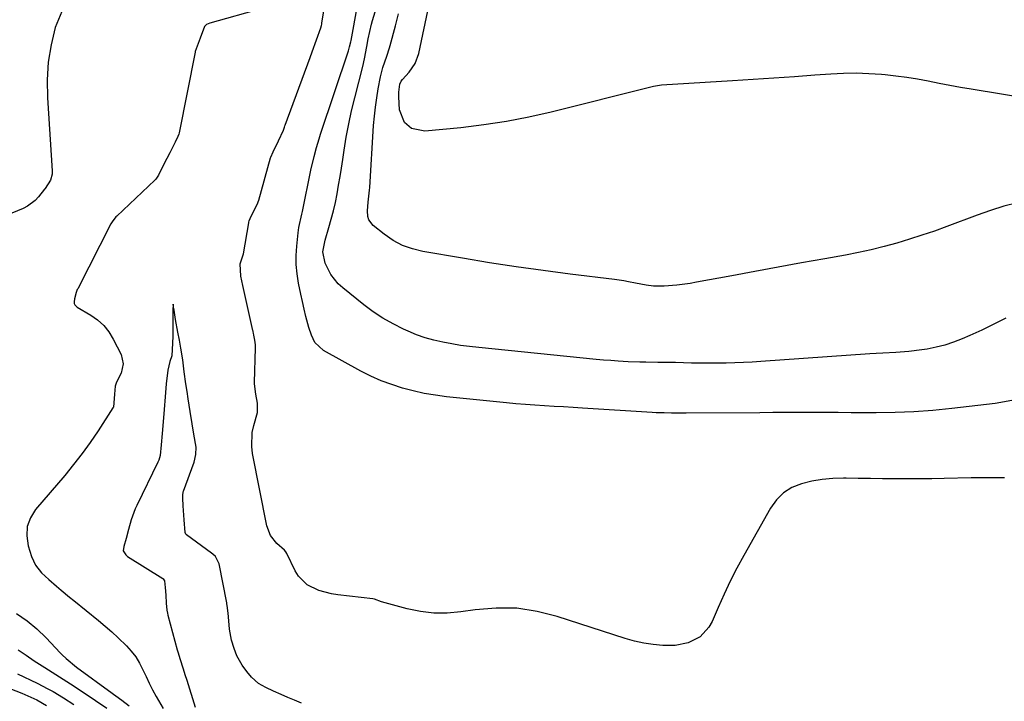
# Model space of a CAD drawing. Units: inches. Extents: x 1885692 to 1890408, y 469608 to 474967.
# Drawn here: x 1886667 to 1887011, y 471266 to 471505 of the extents above; entities that cross this region are included whole.
import ezdxf

# ---------------------------------------------------------------- set-up
doc = ezdxf.new("R2010")
doc.units = ezdxf.units.IN
doc.header["$MEASUREMENT"] = 0
doc.layers.add('7', color=7, linetype='Continuous')
doc.layers.add('8', color=7, linetype='Continuous')

msp = doc.modelspace()

# ---------------------------------------------------------------- linework, layer by layer
at = {"layer": '7', "color": 18}
for points in [[(1887019.99, 471477.14, 1924), (1886999.48, 471480.49, 1924), (1886995.7, 471481.13, 1924), (1886991.93, 471481.8, 1924), (1886988.17, 471482.51, 1924), (1886984.41, 471483.24, 1924), (1886980.65, 471483.94, 1924), (1886976.88, 471484.55, 1924), (1886973.09, 471485.05, 1924), (1886969.29, 471485.47, 1924), (1886968.06, 471485.58, 1924), (1886963.63, 471485.89, 1924), (1886959.2, 471486.04, 1924), (1886954.77, 471485.97, 1924), (1886950.34, 471485.76, 1924), (1886944.78, 471485.34, 1924), (1886937.57, 471484.82, 1924), (1886930.36, 471484.32, 1924), (1886923.14, 471483.84, 1924), (1886915.92, 471483.38, 1924), (1886891.07, 471481.86, 1924), (1886888.28, 471481.41, 1924), (1886887.36, 471481.19, 1924), (1886852.48, 471472.46, 1924), (1886844.65, 471470.68, 1924), (1886836.79, 471469.15, 1924), (1886828.86, 471467.96, 1924), (1886820.89, 471467.02, 1924), (1886808.28, 471465.8, 1924), (1886803.64, 471466.78, 1924), (1886801.16, 471468.86, 1924), (1886799.43, 471473.25, 1924), (1886799.14, 471477.83, 1924), (1886799.13, 471479.47, 1924), (1886799.51, 471482.22, 1924), (1886800.01, 471483.34, 1924), (1886800.49, 471483.92, 1924), (1886802.74, 471486.39, 1924), (1886804.88, 471489.46, 1924), (1886806.13, 471492.99, 1924), (1886813.82, 471529.64, 1924)], [(1887011.08, 471344.44, 1916), (1887005.28, 471344.48, 1916), (1886999.47, 471344.41, 1916), (1886989.95, 471344.18, 1916), (1886985.65, 471344.1, 1916), (1886981.36, 471344.05, 1916), (1886977.06, 471344.05, 1916), (1886972.77, 471344.07, 1916), (1886968.41, 471344.13, 1916), (1886964.17, 471344.18, 1916), (1886959.94, 471344.23, 1916), (1886955.7, 471344.29, 1916), (1886954.71, 471344.3, 1916), (1886950.99, 471344.19, 1916), (1886947.3, 471343.87, 1916), (1886943.65, 471343.24, 1916), (1886940.03, 471342.4, 1916), (1886936.72, 471341.03, 1916), (1886933.75, 471339.23, 1916), (1886931.29, 471336.78, 1916), (1886929.17, 471333.89, 1916), (1886919.85, 471317.3, 1916), (1886917.44, 471312.83, 1916), (1886915.13, 471308.32, 1916), (1886912.97, 471303.74, 1916), (1886910.91, 471299.11, 1916), (1886908.82, 471294.22, 1916), (1886907.68, 471292.18, 1916), (1886904.58, 471288.86, 1916), (1886900.42, 471286.68, 1916), (1886895.86, 471285.73, 1916), (1886891.55, 471285.78, 1916), (1886888.2, 471286.1, 1916), (1886884.88, 471286.59, 1916), (1886881.6, 471287.34, 1916), (1886878.36, 471288.25, 1916), (1886854.62, 471295.95, 1916), (1886847.55, 471297.71, 1916), (1886840.42, 471298.8, 1916), (1886833.21, 471298.88, 1916), (1886825.94, 471298.29, 1916), (1886820.84, 471297.51, 1916), (1886816.1, 471297.09, 1916), (1886811.38, 471297.06, 1916), (1886806.7, 471297.63, 1916), (1886802.04, 471298.59, 1916), (1886793.06, 471301.04, 1916), (1886790.69, 471301.96, 1916), (1886790.08, 471302.08, 1916), (1886777.82, 471303.5, 1916), (1886775.57, 471303.86, 1916), (1886771.2, 471305.05, 1916), (1886767.16, 471306.99, 1916), (1886764.08, 471309.99, 1916), (1886762.92, 471311.87, 1916), (1886760, 471317.99, 1916), (1886759.68, 471318.51, 1916), (1886759.14, 471319.12, 1916), (1886756.52, 471321.5, 1916), (1886754.27, 471324.31, 1916), (1886753.01, 471327.69, 1916), (1886748.01, 471352.95, 1916), (1886747.7, 471355.41, 1916), (1886747.91, 471360.3, 1916), (1886748.43, 471362.73, 1916), (1886749.76, 471367.35, 1916), (1886749.68, 471370.54, 1916), (1886749.17, 471373.71, 1916), (1886748.68, 471377.36, 1916), (1886748.68, 471377.8, 1916), (1886749.04, 471390.01, 1916), (1886749.05, 471390.22, 1916), (1886749.01, 471391.05, 1916), (1886748.74, 471392.7, 1916), (1886748.44, 471394.42, 1916), (1886748.31, 471395.09, 1916), (1886748.22, 471395.55, 1916), (1886748.17, 471395.77, 1916), (1886748.12, 471396, 1916), (1886744.54, 471411.78, 1916), (1886743.95, 471414.99, 1916), (1886743.7, 471419.39, 1916), (1886744.86, 471422.85, 1916), (1886746.65, 471433.7, 1916), (1886746.69, 471433.92, 1916), (1886746.8, 471434.36, 1916), (1886747.12, 471435.21, 1916), (1886748, 471436.95, 1916), (1886749.73, 471440.4, 1916), (1886750, 471441.12, 1916), (1886750.15, 471441.6, 1916), (1886754.28, 471456.48, 1916), (1886754.35, 471456.72, 1916), (1886755.15, 471458.6, 1916), (1886757.08, 471462.38, 1916), (1886758.77, 471466.18, 1916), (1886759.12, 471467.14, 1916), (1886759.3, 471467.62, 1916), (1886759.39, 471467.86, 1916), (1886768.15, 471491.58, 1916), (1886768.87, 471493.56, 1916), (1886770.4, 471497.75, 1916), (1886771.9, 471501.95, 1916), (1886772.11, 471502.75, 1916), (1886772.22, 471503.28, 1916), (1886772.27, 471503.56, 1916), (1886774.31, 471516.71, 1916)], [(1887013.66, 471371.57, 1918), (1887007.8, 471370.52, 1918), (1886992.6, 471368.69, 1918), (1886986, 471368.03, 1918), (1886979.4, 471367.53, 1918), (1886972.78, 471367.28, 1918), (1886966.15, 471367.2, 1918), (1886962.02, 471367.23, 1918), (1886957.45, 471367.26, 1918), (1886952.87, 471367.28, 1918), (1886948.3, 471367.29, 1918), (1886943.73, 471367.3, 1918), (1886939.16, 471367.3, 1918), (1886934.59, 471367.29, 1918), (1886930.01, 471367.27, 1918), (1886925.44, 471367.25, 1918), (1886899.76, 471367.1, 1918), (1886897.16, 471367.1, 1918), (1886894.56, 471367.12, 1918), (1886891.96, 471367.16, 1918), (1886889.22, 471367.24, 1918), (1886887.85, 471367.32, 1918), (1886863.49, 471368.84, 1918), (1886860.15, 471369.05, 1918), (1886856.82, 471369.25, 1918), (1886853.48, 471369.44, 1918), (1886850.14, 471369.63, 1918), (1886846.81, 471369.84, 1918), (1886843.47, 471370.08, 1918), (1886840.14, 471370.37, 1918), (1886836.82, 471370.68, 1918), (1886815.86, 471372.84, 1918), (1886811.96, 471373.35, 1918), (1886808.08, 471374, 1918), (1886804.24, 471374.85, 1918), (1886800.43, 471375.85, 1918), (1886796.68, 471377.07, 1918), (1886793.01, 471378.45, 1918), (1886789.43, 471380.06, 1918), (1886785.92, 471381.84, 1918), (1886772.76, 471389.06, 1918), (1886769.8, 471391.83, 1918), (1886768.59, 471394.35, 1918), (1886767.68, 471397.03, 1918), (1886766.69, 471400.89, 1918), (1886766.06, 471403.52, 1918), (1886765.44, 471406.15, 1918), (1886764.86, 471408.79, 1918), (1886764.06, 471412.61, 1918), (1886763.55, 471415.84, 1918), (1886763.24, 471419.08, 1918), (1886763.24, 471422.33, 1918), (1886763.43, 471425.59, 1918), (1886763.92, 471430.22, 1918), (1886764.19, 471432.11, 1918), (1886765.28, 471436.78, 1918), (1886765.48, 471437.72, 1918), (1886768.44, 471452.1, 1918), (1886769.51, 471456.88, 1918), (1886770.32, 471460.04, 1918), (1886771.25, 471463.17, 1918), (1886771.75, 471464.73, 1918), (1886781.58, 471493.95, 1918), (1886781.97, 471495.28, 1918), (1886782.38, 471497.08, 1918), (1886782.47, 471497.53, 1918), (1886784.69, 471509.75, 1918)], [(1886681.27, 471507.71, 1918), (1886678.92, 471502.14, 1918), (1886677.5, 471496.06, 1918), (1886676.51, 471489.93, 1918), (1886676.16, 471483.74, 1918), (1886676.23, 471477.5, 1918), (1886677.87, 471451.93, 1918), (1886677.83, 471450.8, 1918), (1886677.26, 471448.67, 1918), (1886675.48, 471445.77, 1918), (1886675.34, 471445.59, 1918), (1886675.27, 471445.49, 1918), (1886675.24, 471445.45, 1918), (1886673.13, 471442.8, 1918), (1886671.96, 471441.54, 1918), (1886669.26, 471439.5, 1918), (1886667.72, 471438.73, 1918), (1886634.18, 471424.92, 1918)], [(1886751.31, 471508.68, 1916), (1886733.1, 471503.64, 1916), (1886731.86, 471503.08, 1916), (1886731.22, 471502.45, 1916), (1886729.72, 471498.4, 1916), (1886728.98, 471496.52, 1916), (1886727.96, 471493.68, 1916), (1886727.9, 471493.4, 1916), (1886722.32, 471465.24, 1916), (1886722.21, 471464.78, 1916), (1886721.88, 471463.88, 1916), (1886720.93, 471461.99, 1916), (1886719, 471458.22, 1916), (1886716.95, 471454.21, 1916), (1886715.03, 471450.44, 1916), (1886714.11, 471448.99, 1916), (1886713.79, 471448.66, 1916), (1886700.49, 471436.07, 1916), (1886700.19, 471435.77, 1916), (1886698.87, 471434.1, 1916), (1886698.45, 471433.36, 1916), (1886686.81, 471410.65, 1916), (1886686.67, 471410.35, 1916), (1886686.25, 471409.34, 1916), (1886685.75, 471407.1, 1916), (1886685.55, 471406.01, 1916), (1886685.56, 471405.49, 1916), (1886685.79, 471405.03, 1916), (1886686.44, 471404.39, 1916), (1886686.68, 471404.23, 1916), (1886691.36, 471401.45, 1916), (1886693.77, 471399.74, 1916), (1886695.93, 471397.79, 1916), (1886697.72, 471395.51, 1916), (1886699.28, 471393, 1916), (1886701.99, 471387.64, 1916), (1886702.78, 471384.34, 1916), (1886702, 471381.04, 1916), (1886700.45, 471377.94, 1916), (1886699.98, 471376.58, 1916), (1886699.74, 471373.75, 1916), (1886699.29, 471369.21, 1916), (1886699.21, 471369.02, 1916), (1886699.16, 471368.94, 1916), (1886693.94, 471360.92, 1916), (1886691.2, 471356.88, 1916), (1886688.36, 471352.92, 1916), (1886685.36, 471349.07, 1916), (1886682.27, 471345.3, 1916), (1886672.11, 471333.4, 1916), (1886670.31, 471330.46, 1916), (1886669.16, 471327.38, 1916), (1886668.99, 471324.1, 1916), (1886669.47, 471320.69, 1916), (1886670.62, 471316.96, 1916), (1886672.02, 471313.85, 1916), (1886674.18, 471311.21, 1916), (1886676.75, 471308.83, 1916), (1886679.37, 471306.53, 1916), (1886681.04, 471305.11, 1916), (1886683.95, 471302.68, 1916), (1886685.42, 471301.49, 1916), (1886694.08, 471294.48, 1916), (1886696.43, 471292.53, 1916), (1886698.74, 471290.53, 1916), (1886700.99, 471288.46, 1916), (1886703.85, 471285.7, 1916), (1886705.57, 471283.79, 1916), (1886707.14, 471281.77, 1916), (1886708.47, 471279.58, 1916), (1886709.64, 471277.29, 1916), (1886710.72, 471274.92, 1916), (1886711.83, 471272.57, 1916), (1886713.01, 471270.26, 1916), (1886714.23, 471267.96, 1916), (1886716.68, 471263.75, 1916)], [(1887015.68, 471440.69, 1922), (1887010.9, 471439.49, 1922), (1887006.19, 471438.04, 1922), (1887001.53, 471436.42, 1922), (1886990.9, 471432.43, 1922), (1886986.56, 471430.85, 1922), (1886982.21, 471429.35, 1922), (1886977.82, 471427.94, 1922), (1886973.4, 471426.6, 1922), (1886968.96, 471425.39, 1922), (1886964.49, 471424.27, 1922), (1886959.98, 471423.3, 1922), (1886955.46, 471422.42, 1922), (1886948.23, 471421.14, 1922), (1886940.07, 471419.69, 1922), (1886931.92, 471418.21, 1922), (1886923.78, 471416.71, 1922), (1886915.63, 471415.19, 1922), (1886903.37, 471412.89, 1922), (1886901.08, 471412.5, 1922), (1886896.46, 471411.89, 1922), (1886892.02, 471411.53, 1922), (1886888.25, 471411.55, 1922), (1886885.74, 471411.87, 1922), (1886882, 471412.56, 1922), (1886879.57, 471413.06, 1922), (1886877.92, 471413.36, 1922), (1886874.61, 471413.84, 1922), (1886859.08, 471415.77, 1922), (1886849.66, 471417, 1922), (1886840.26, 471418.32, 1922), (1886830.87, 471419.76, 1922), (1886821.49, 471421.29, 1922), (1886807.61, 471423.65, 1922), (1886803.95, 471424.56, 1922), (1886800.45, 471425.81, 1922), (1886797.18, 471427.58, 1922), (1886794.06, 471429.69, 1922), (1886790.22, 471432.73, 1922), (1886788.66, 471434.72, 1922), (1886788.3, 471435.92, 1922), (1886788.19, 471437.89, 1922), (1886788.44, 471440.98, 1922), (1886788.94, 471445.09, 1922), (1886789.01, 471446.12, 1922), (1886790.35, 471467.75, 1922), (1886790.61, 471470.99, 1922), (1886790.96, 471474.23, 1922), (1886791.43, 471477.45, 1922), (1886791.99, 471480.66, 1922), (1886792.8, 471484.84, 1922), (1886793.61, 471488.13, 1922), (1886794.95, 471492.07, 1922), (1886795.94, 471494.98, 1922), (1886796.15, 471495.73, 1922), (1886797.96, 471502.62, 1922), (1886799.07, 471506.81, 1922)], [(1886765.09, 471265.63, 1914), (1886762.71, 471266.58, 1914), (1886760.3, 471267.56, 1914), (1886757.96, 471268.61, 1914), (1886755.31, 471269.84, 1914), (1886752.66, 471271.07, 1914), (1886750.08, 471272.48, 1914), (1886747.59, 471274.68, 1914), (1886746.03, 471276.64, 1914), (1886744.31, 471278.86, 1914), (1886742.47, 471282.19, 1914), (1886741.58, 471284.71, 1914), (1886740.66, 471287.58, 1914), (1886739.89, 471291.46, 1914), (1886739.64, 471294.42, 1914), (1886739.44, 471297.04, 1914), (1886739.16, 471299.72, 1914), (1886739.04, 471300.41, 1914), (1886738.98, 471300.75, 1914), (1886736.3, 471314.3, 1914), (1886734.98, 471316.91, 1914), (1886734.14, 471317.74, 1914), (1886733.67, 471318.11, 1914), (1886724.93, 471324.45, 1914), (1886724.65, 471324.73, 1914), (1886724.42, 471325.28, 1914), (1886724.07, 471329.75, 1914), (1886723.76, 471334.71, 1914), (1886723.6, 471337.38, 1914), (1886723.59, 471338.6, 1914), (1886723.67, 471339.21, 1914), (1886723.75, 471339.5, 1914), (1886723.84, 471339.79, 1914), (1886727.51, 471349.92, 1914), (1886728.19, 471352.63, 1914), (1886728.21, 471355.15, 1914), (1886727.48, 471359.74, 1914), (1886726.9, 471363.33, 1914), (1886726.21, 471367.65, 1914), (1886725.5, 471372.11, 1914), (1886725.08, 471374.71, 1914), (1886724.65, 471377.4, 1914), (1886724.07, 471381.54, 1914), (1886723.57, 471385.76, 1914), (1886722.87, 471389.85, 1914), (1886722.39, 471392.61, 1914), (1886721.89, 471395.46, 1914), (1886721.08, 471399.92, 1914), (1886720.54, 471403.18, 1914), (1886720.48, 471403.53, 1914), (1886720.17, 471405.28, 1914), (1886720.14, 471403.06, 1914), (1886720.13, 471401.34, 1914), (1886720.09, 471396.74, 1914), (1886720.06, 471394.04, 1914), (1886720.04, 471391.57, 1914), (1886719.73, 471387.14, 1914), (1886719.08, 471385.14, 1914), (1886718.32, 471382.17, 1914), (1886717.81, 471377.38, 1914), (1886717.43, 471372.79, 1914), (1886717.05, 471368.36, 1914), (1886716.7, 471364.09, 1914), (1886716.35, 471359.99, 1914), (1886716.02, 471356.06, 1914), (1886715.64, 471352.28, 1914), (1886715.21, 471350.69, 1914), (1886714.89, 471349.94, 1914), (1886707.51, 471334.75, 1914), (1886706.97, 471333.6, 1914), (1886705.58, 471329.73, 1914), (1886704.63, 471326.39, 1914), (1886703.75, 471323.28, 1914), (1886702.95, 471320.39, 1914), (1886702.78, 471318.88, 1914), (1886703.63, 471317.49, 1914), (1886704.29, 471316.97, 1914), (1886716.58, 471309.24, 1914), (1886716.74, 471309.11, 1914), (1886717.15, 471308.43, 1914), (1886717.4, 471306.1, 1914), (1886717.61, 471303.36, 1914), (1886717.82, 471300.6, 1914), (1886718.04, 471298.16, 1914), (1886718.23, 471297.1, 1914), (1886718.39, 471296.43, 1914), (1886721.63, 471284.21, 1914), (1886721.81, 471283.52, 1914), (1886722.64, 471280.84, 1914), (1886723.6, 471277.91, 1914), (1886724.45, 471275.31, 1914), (1886724.86, 471274.01, 1914), (1886724.96, 471273.69, 1914), (1886727.94, 471264.19, 1914)], [(1886665.44, 471296.99, 1918), (1886669.13, 471294.45, 1918), (1886672.56, 471291.57, 1918), (1886675.81, 471288.45, 1918), (1886680.73, 471283.24, 1918), (1886681.39, 471282.56, 1918), (1886682.75, 471281.23, 1918), (1886686.41, 471278.2, 1918), (1886698.92, 471269.06, 1918), (1886699.34, 471268.76, 1918), (1886700.17, 471268.16, 1918), (1886702.25, 471266.63, 1918), (1886704.81, 471264.7, 1918)], [(1886665.79, 471275.82, 1922), (1886672.59, 471272.58, 1922), (1886676.37, 471270.66, 1922), (1886678.22, 471269.63, 1922), (1886681.85, 471267.43, 1922), (1886685.42, 471265.14, 1922)], [(1886663.05, 471270.7, 1924), (1886667.26, 471269.05, 1924), (1886670.44, 471267.74, 1924), (1886672.53, 471266.79, 1924), (1886675.92, 471264.8, 1924)]]:
    msp.add_polyline3d(points, dxfattribs=at)
at = {"layer": '8', "color": 18}
for points in [[(1887011.52, 471400.39, 1920), (1887007.4, 471398.19, 1920), (1887003.2, 471396.15, 1920), (1886998.94, 471394.22, 1920), (1886996.26, 471393.07, 1920), (1886993.27, 471391.92, 1920), (1886990.23, 471390.92, 1920), (1886987.13, 471390.15, 1920), (1886983.98, 471389.53, 1920), (1886982.14, 471389.24, 1920), (1886977.61, 471388.66, 1920), (1886973.06, 471388.33, 1920), (1886968.5, 471388.1, 1920), (1886966.22, 471387.96, 1920), (1886963.94, 471387.81, 1920), (1886925.88, 471385.16, 1920), (1886922.84, 471384.97, 1920), (1886919.81, 471384.81, 1920), (1886916.77, 471384.7, 1920), (1886913.74, 471384.62, 1920), (1886910.7, 471384.58, 1920), (1886907.66, 471384.57, 1920), (1886904.62, 471384.59, 1920), (1886901.58, 471384.64, 1920), (1886895.99, 471384.77, 1920), (1886893.91, 471384.81, 1920), (1886889.75, 471384.87, 1920), (1886885.59, 471384.91, 1920), (1886883.52, 471384.95, 1920), (1886879.36, 471385.11, 1920), (1886875.86, 471385.31, 1920), (1886873.31, 471385.49, 1920), (1886870.77, 471385.7, 1920), (1886868.22, 471385.93, 1920), (1886827.11, 471390.04, 1920), (1886823.95, 471390.4, 1920), (1886820.8, 471390.82, 1920), (1886817.66, 471391.33, 1920), (1886814.52, 471391.89, 1920), (1886811.43, 471392.61, 1920), (1886808.38, 471393.47, 1920), (1886805.4, 471394.54, 1920), (1886802.47, 471395.75, 1920), (1886800.8, 471396.5, 1920), (1886797.14, 471398.33, 1920), (1886793.59, 471400.33, 1920), (1886790.2, 471402.59, 1920), (1886786.92, 471405.02, 1920), (1886779.55, 471410.92, 1920), (1886777.98, 471412.37, 1920), (1886775.38, 471415.68, 1920), (1886773.4, 471419.57, 1920), (1886772.64, 471423.55, 1920), (1886773.38, 471427.63, 1920), (1886774.71, 471432.03, 1920), (1886775.55, 471434.96, 1920), (1886776.31, 471437.91, 1920), (1886776.97, 471440.88, 1920), (1886777.56, 471443.87, 1920), (1886778.09, 471446.88, 1920), (1886778.6, 471449.88, 1920), (1886779.08, 471452.89, 1920), (1886779.55, 471455.91, 1920), (1886780.03, 471459.13, 1920), (1886780.79, 471463.74, 1920), (1886781.65, 471468.33, 1920), (1886782.65, 471472.89, 1920), (1886783.74, 471477.44, 1920), (1886786.55, 471488.39, 1920), (1886787.2, 471491.16, 1920), (1886788.02, 471495.44, 1920), (1886788.49, 471498.07, 1920), (1886788.97, 471500.69, 1920), (1886789.59, 471503.29, 1920), (1886789.95, 471504.57, 1920), (1886793.22, 471515.32, 1920)], [(1886665.93, 471284.31, 1920), (1886668.74, 471282.33, 1920), (1886671.59, 471280.42, 1920), (1886675.28, 471278.07, 1920), (1886677.85, 471276.44, 1920), (1886680.42, 471274.81, 1920), (1886682.99, 471273.16, 1920), (1886685.54, 471271.5, 1920), (1886689.19, 471269.13, 1920), (1886690.5, 471268.26, 1920), (1886693.1, 471266.51, 1920), (1886696.96, 471263.8, 1920)]]:
    msp.add_polyline3d(points, dxfattribs=at)

doc.saveas('drawing.dxf')
